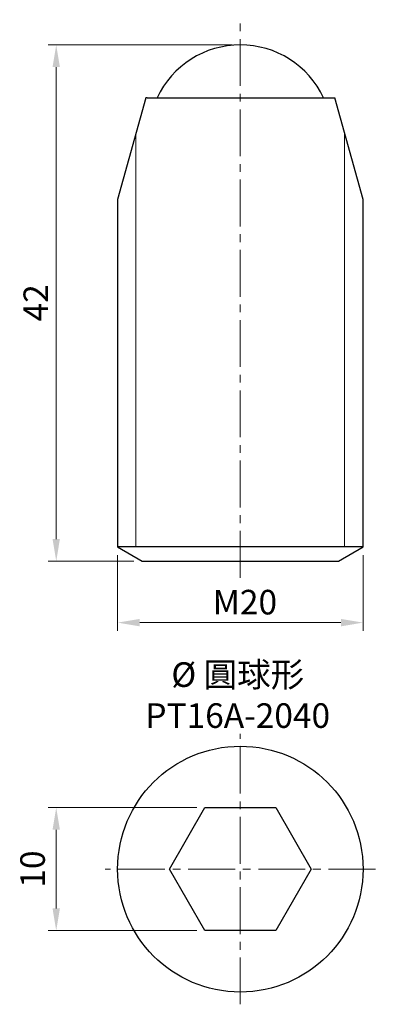
# Model space of a CAD drawing. Units: millimetres. Extents: x -18 to 11, y -11 to 69.1.
import ezdxf

# ---------------------------------------------------------------- set-up
doc = ezdxf.new("R2010")
doc.units = ezdxf.units.MM
doc.linetypes.add('CENTER2', pattern=[28.575, 19.05, -3.175, 3.175, -3.175])
for name, color, linetype, lineweight in [('01', 4, 'Continuous', 20), ('CL', 1, 'CENTER2', 15), ('DIM', 6, 'Continuous', 13), ('TXT', 3, 'Continuous', 18), ('W', 7, 'Continuous', 30)]:
    doc.layers.add(name, color=color, linetype=linetype, lineweight=lineweight)
doc.styles.add('TXT-1', font='txt.shx', dxfattribs={"width": 0.9, "bigfont": 'chineset.shx'})
doc.dimstyles.new('ISO-25', dxfattribs={"dimscale": 0.4, "dimtxt": 2, "dimasz": 1.8, "dimexe": 0.66666, "dimexo": 0.66666, "dimgap": 0.66666, "dimtad": 1, "dimdec": 3, "dimdsep": 46, "dimtxsty": 'TXT-1', "dimcen": -2.5, "dimclrd": 256, "dimclre": 256, "dimclrt": 3, "dimadec": 0, "dimazin": 0, "dimtfac": 0.8, "dimtdec": 3, "dimtmove": 0, "dimatfit": 3, "dimfxl": 0, "dimlwd": -1, "dimarcsym": 0})

# ---------------------------------------------------------------- blocks, each defined once
blk = doc.blocks.new('*D1')
at = {"layer": 'Defpoints', "color": 0}
for p in [(-15, 5), (-2.887, 5), (-2.887, -5)]:
    blk.add_point(p, dxfattribs=at)
at = {"layer": 'DIM'}
for p, q in [((-3.553, 5), (-15.667, 5)), ((-15, -3.2), (-15, 3.2)), ((-3.553, -5), (-15.667, -5))]:
    blk.add_line(p, q, dxfattribs=at)
for points in [[(-15.3, 3.2), (-14.7, 3.2), (-15, 5)], [(-15.3, -3.2), (-14.7, -3.2), (-15, -5)]]:
    blk.add_solid(points, dxfattribs=at)
at = {"layer": 'DIM', "color": 3, "insert": (-16.667, 0), "char_height": 2, "attachment_point": 5, "rotation": 90, "style": 'TXT-1'}
blk.add_mtext('10', dxfattribs=at)
blk = doc.blocks.new('*D2')
at = {"layer": 'Defpoints', "color": 0}
for p in [(0, 67.051), (-15, 25.051), (-8, 25.051)]:
    blk.add_point(p, dxfattribs=at)
at = {"layer": 'DIM'}
for p, q in [((-0.667, 67.051), (-15.667, 67.051)), ((-15, 65.251), (-15, 26.851)), ((-8.667, 25.051), (-15.667, 25.051))]:
    blk.add_line(p, q, dxfattribs=at)
for points in [[(-15.3, 65.251), (-14.7, 65.251), (-15, 67.051)], [(-15.3, 26.851), (-14.7, 26.851), (-15, 25.051)]]:
    blk.add_solid(points, dxfattribs=at)
at = {"layer": 'DIM', "color": 3, "insert": (-17.667, 44.551), "char_height": 2, "attachment_point": 1, "rotation": 90, "style": 'TXT-1'}
blk.add_mtext('\\A1;42', dxfattribs=at)
blk = doc.blocks.new('*D3')
at = {"layer": 'Defpoints', "color": 0}
for p in [(-10, 26.206), (10, 26.206), (10, 20.051)]:
    blk.add_point(p, dxfattribs=at)
at = {"layer": 'DIM'}
for p, q in [((-10, 25.539), (-10, 19.384)), ((10, 25.539), (10, 19.384)), ((-8.2, 20.051), (8.2, 20.051))]:
    blk.add_line(p, q, dxfattribs=at)
for points in [[(-8.2, 20.351), (-8.2, 19.751), (-10, 20.051)], [(8.2, 20.351), (8.2, 19.751), (10, 20.051)]]:
    blk.add_solid(points, dxfattribs=at)
at = {"layer": 'DIM', "color": 3, "insert": (-2.25, 22.717), "char_height": 2, "attachment_point": 1, "style": 'TXT-1'}
blk.add_mtext('\\A1;M20', dxfattribs=at)

msp = doc.modelspace()

# ---------------------------------------------------------------- linework, layer by layer
msp.add_line((10, 26.2055), (-10, 26.2055))
at = {"layer": '01'}
for p, q in [((-8.5005, 59.8739), (-8.5005, 26.2055)), ((8.5005, 26.2055), (8.5005, 59.8739))]:
    msp.add_line(p, q, dxfattribs=at)
at = {"layer": 'CL', "ltscale": 0.2}
for p, q in [((0, 23.7055), (0, 69.1015)), ((0, -11), (0, 11)), ((11, 0), (-11, 0))]:
    msp.add_line(p, q, dxfattribs=at)
at = {"layer": 'W'}
for p, q in [((-7.7, 62.7508), (-10, 54.4848)), ((-7.6, 62.7508), (-7.7, 62.7508)), ((-7.6, 62.7508), (7.7, 62.7508)), ((10, 54.4848), (7.7, 62.7508)), ((-10, 54.4848), (-10, 26.2055)), ((10, 26.2055), (10, 54.4848)), ((-10, 26.2055), (-8, 25.0508)), ((8, 25.0508), (10, 26.2055)), ((-8, 25.0508), (8, 25.0508))]:
    msp.add_line(p, q, dxfattribs=at)
msp.add_lwpolyline([(-2.8868, -5), (-5.7735, 0), (-2.8868, 5), (2.8868, 5), (5.7735, 0), (2.8868, -5)], close=True, dxfattribs=at)
msp.add_circle((0, 0), 10, dxfattribs=at)
msp.add_arc((0, 59.5508), 7.5, 25.256204, 154.743796, dxfattribs=at)

# ---------------------------------------------------------------- texts
at = {"layer": 'TXT', "insert": (-0.2123, 14.1551), "char_height": 2, "width": 13.5567, "attachment_point": 5, "style": 'TXT-1'}
msp.add_mtext('{\\fISOCPEUR|b0|i0|c0|p34;%%C\\fMingLiU|b0|i0|c136|p49;\\C5; }圓球形\\PPT16A-2040', dxfattribs=at)

# ---------------------------------------------------------------- dimensions: what is measured, and where the dimension line sits
at = {"layer": 'DIM'}
for base, p1, p2, override, picture, middle in [((-15, 25.0508), (0, 67.0508), (-8, 25.0508), {"dimscale": 1, "dimexe": 0.6666, "dimexo": 0.666666, "dimgap": 0.666666, "dimadec": 2, "dimazin": 2, "dimtol": 0, "dimlim": 0, "dimtp": 0, "dimtm": 0, "dimtfac": 1.4, "dimtdec": 2, "dimtolj": 1, "dimtzin": 8, "dimlwe": 65535}, '*D2', (-16.6667, 46.0508)), ((-15, 5), (-2.8868, -5), (-2.8868, 5), {"dimscale": 1, "dimexe": 0.6666, "dimexo": 0.666666, "dimgap": 0.666666, "dimadec": 2, "dimazin": 2, "dimlwe": 65535}, '*D1', (-16.6667, 0))]:
    dim = msp.add_linear_dim(base=base, p1=p1, p2=p2, angle=90, dimstyle='ISO-25', override=override, dxfattribs=at)
    dim.commit()
    dim.dimension.update_dxf_attribs({"geometry": picture, "text_midpoint": middle})
dim = msp.add_linear_dim(base=(10, 20.0508), p1=(-10, 26.2055), p2=(10, 26.2055), angle=180, text='M<>', dimstyle='ISO-25', override={"dimscale": 1, "dimexe": 0.6666, "dimexo": 0.666666, "dimgap": 0.666666, "dimadec": 2, "dimazin": 2, "dimtol": 0, "dimlim": 0, "dimtp": 0, "dimtm": 0, "dimtfac": 1.4, "dimtdec": 2, "dimtolj": 1, "dimtzin": 8, "dimlwe": 65535}, dxfattribs=at)
dim.commit()
dim.dimension.update_dxf_attribs({"geometry": '*D3', "text_midpoint": (0, 20.0508), "dimtype": 160})

doc.saveas('drawing.dxf')
